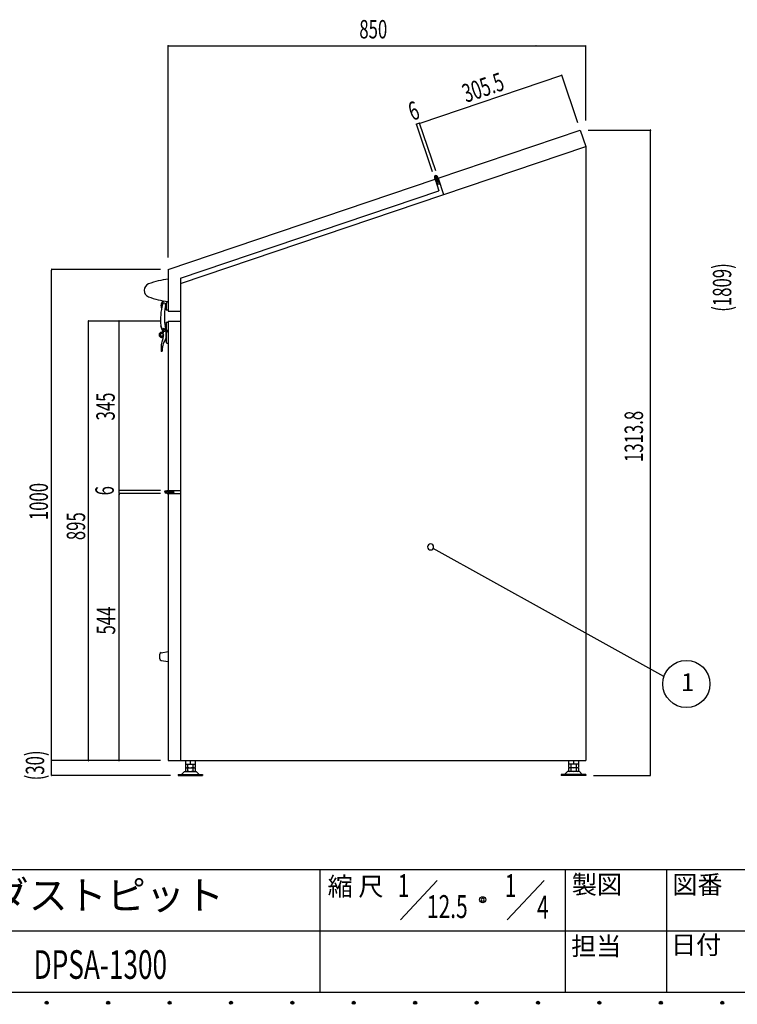
# Model space of a CAD drawing. Extents: x 111 to 5144, y 57 to 3533.
# Drawn here: x 2322 to 3783, y 105 to 2109 of the extents above; entities that cross this region are included whole.
import ezdxf
from ezdxf.enums import TextEntityAlignment as Align

# ---------------------------------------------------------------- set-up
doc = ezdxf.new("R2010")
doc.units = 0
doc.header["$LTSCALE"] = 12.5
doc.header["$MEASUREMENT"] = 0
doc.layers.get('0').update_dxf_attribs({"linetype": 'CONTINUOUS'})
for name, color, linetype in [('0 @ 12.5', 7, 'CONTINUOUS'), ('1', 1, 'CONTINUOUS'), ('MOJI-1', 11, 'CONTINUOUS'), ('SHITUMEI', 7, 'CONTINUOUS'), ('SHITUMEI @ 12.5', 7, 'CONTINUOUS'), ('SUNPO', 7, 'CONTINUOUS'), ('SUNPOU', 4, 'CONTINUOUS'), ('U1', 3, 'CONTINUOUS'), ('WAKUMOJI-01', 130, 'CONTINUOUS'), ('WAKUSEN-01', 50, 'CONTINUOUS'), ('WAKUSEN-02', 130, 'CONTINUOUS'), ('WAKUSEN-03', 80, 'CONTINUOUS')]:
    doc.layers.add(name, color=color, linetype=linetype)
doc.styles.add('00', font='ROMANS', dxfattribs={"width": 0.666667, "bigfont": 'BIGFONT'})
doc.styles.add('01', font='ROMANS', dxfattribs={"bigfont": 'BIGFONT'})
doc.styles.add('WAKUMOJI', font='SIMPLEX', dxfattribs={"height": 3, "bigfont": 'BIGFONT'})

msp = doc.modelspace()

# ---------------------------------------------------------------- linework, layer by layer
at = {"color": 7}
for p, q in [((3137.8, 1898.8), (3425.8, 1996.3)), ((3458.6, 1899.3), (3425.8, 1996.3)), ((3129.5, 1896), (3128.8, 1895.8)), ((3136.4, 1898.4), (3130.2, 1896.3)), ((3163, 1799.3), (3130.2, 1896.3)), ((3169.2, 1801.4), (3136.4, 1898.4)), ((3169.2, 1801.4), (3136.4, 1898.4)), ((3169.2, 1801.4), (3136.4, 1898.4)), ((3137.1, 1898.6), (3137.8, 1898.8)), ((3137.1, 1898.6), (3137.8, 1898.8)), ((3137.1, 1898.6), (3137.8, 1898.8)), ((2624.7, 1600.7), (3168, 1784.5)), ((3166.9, 1787.8), (3172, 1772.6)), ((3168, 1784.5), (3175.9, 1760.8)), ((3169.2, 1785.7), (3173.4, 1773.1)), ((3176.8, 1774.2), (3171.6, 1789.4)), ((3178.2, 1774.7), (3173, 1789.9)), ((3174.2, 1786.6), (3185.3, 1753.3)), ((3173.4, 1773.1), (3172, 1772.6)), ((3176.8, 1774.2), (3178.2, 1774.7)), ((2649.7, 1582.7), (3175.9, 1760.8)), ((2624.7, 1600.7), (2624.7, 1515.7)), ((2649.7, 1582.7), (2649.7, 600.7)), ((2624.7, 1515.7), (2649.7, 1515.7)), ((2624.7, 1495.7), (2624.7, 1150.7)), ((2624.7, 1495.7), (2649.7, 1495.7)), ((2622.5, 1150.7), (2649.7, 1150.7)), ((2622.5, 1144.7), (2649.7, 1144.7)), ((2624.1, 1149.2), (2637.2, 1149.2)), ((2637.2, 1146.2), (2624.1, 1146.2)), ((2624.7, 1144.7), (2624.7, 600.7)), ((2637.2, 1149.2), (2637.2, 1150.7)), ((2637.2, 1144.7), (2637.2, 1146.2)), ((2610.3, 820.5), (2624.7, 822.7)), ((2610.3, 804.8), (2624.7, 802.7))]:
    msp.add_line(p, q, dxfattribs=at)
at = {"color": 0, "linetype": 'ByBlock'}
msp.add_line((3425.1, 1996.1), (3424.4, 1995.8), dxfattribs=at)
at = {"color": 7}
for centre, radius in [((3170, 1788.8), 1.75), ((3170, 1788.8), 1.5), ((2621.2, 1147.7), 3.25)]:
    msp.add_circle(centre, radius, dxfattribs=at)
at = {"color": 0, "linetype": 'ByBlock'}
for centre, radius in [((3264.9, 317.5), 6.25), ((2377.5, 107.8), 3.12), ((2502.5, 107.8), 3.12), ((2627.5, 107.8), 3.12), ((2752.5, 107.8), 3.12), ((2877.5, 107.8), 3.12), ((3002.5, 107.8), 3.12), ((3127.5, 107.8), 3.12), ((3252.5, 107.8), 3.12), ((3377.5, 107.8), 3.12), ((3502.5, 107.8), 3.12), ((3627.5, 107.8), 3.12), ((3752.5, 107.8), 3.12)]:
    msp.add_circle(centre, radius, dxfattribs=at)
for centre, radius, start, end in [((3425.8, 1996.3), 0.375, 18.692, 198.692), ((3425.8, 1996.3), 0.375, 198.692, 18.692), ((3264.9, 317.5), 3.12, 0, 180), ((3264.9, 317.5), 3.12, 180, 0), ((2377.5, 107.8), 1.56, 0, 180), ((2377.5, 107.8), 1.56, 180, 0), ((2502.5, 107.8), 1.56, 0, 180), ((2502.5, 107.8), 1.56, 180, 0), ((2627.5, 107.8), 1.56, 0, 180), ((2627.5, 107.8), 1.56, 180, 0), ((2752.5, 107.8), 1.56, 0, 180), ((2752.5, 107.8), 1.56, 180, 0), ((2877.5, 107.8), 1.56, 0, 180), ((2877.5, 107.8), 1.56, 180, 0), ((3002.5, 107.8), 1.56, 0, 180), ((3002.5, 107.8), 1.56, 180, 0), ((3127.5, 107.8), 1.56, 0, 180), ((3127.5, 107.8), 1.56, 180, 0), ((3252.5, 107.8), 1.56, 0, 180), ((3252.5, 107.8), 1.56, 180, 0), ((3377.5, 107.8), 1.56, 0, 180), ((3377.5, 107.8), 1.56, 180, 0), ((3502.5, 107.8), 1.56, 0, 180), ((3502.5, 107.8), 1.56, 180, 0), ((3627.5, 107.8), 1.56, 0, 180), ((3627.5, 107.8), 1.56, 180, 0), ((3752.5, 107.8), 1.56, 0, 180), ((3752.5, 107.8), 1.56, 180, 0)]:
    msp.add_arc(centre, radius, start, end, dxfattribs=at)
at = {"color": 7}
for centre, radius, start, end in [((3130.2, 1896.3), 0.375, 18.692, 198.692), ((3130.2, 1896.3), 0.375, 198.692, 18.692), ((3136.4, 1898.4), 0.375, 18.692, 198.692), ((3136.4, 1898.4), 0.375, 18.692, 198.692), ((3136.4, 1898.4), 0.375, 18.692, 198.692), ((3136.4, 1898.4), 0.375, 198.692, 18.692), ((3136.4, 1898.4), 0.375, 198.692, 18.692), ((3136.4, 1898.4), 0.375, 198.692, 18.692), ((3170, 1788.8), 3.25, 18.692, 321.271), ((2638.8, 1431.3), 150, 95.3844, 111.0787), ((2610.7, 817.6), 3, 98.3659, 180), ((2610.7, 807.8), 3, 180, 261.6341)]:
    msp.add_arc(centre, radius, start, end, dxfattribs=at)
at = {"layer": '1', "color": 7, "linetype": 'Continuous'}
for p, q in [((2612.8, 1534.9), (2614.3, 1534.9)), ((2613.8, 1531), (2614.8, 1534.1)), ((2621.1, 1532.7), (2619.6, 1529.2)), ((2620.8, 1531.3), (2620.8, 1519.9)), ((2620.8, 1518.7), (2618, 1519.1)), ((2620.8, 1518.7), (2624.7, 1518.7)), ((2612.3, 1477.5), (2609.6, 1485.6)), ((2609.6, 1485.6), (2614.2, 1471.9)), ((2617.4, 1492), (2620.8, 1492.7)), ((2620.3, 1480.2), (2618.8, 1484.7)), ((2618.8, 1484.7), (2620.3, 1480.2)), ((2624.7, 1492.7), (2620.8, 1492.7)), ((2620.8, 1491.5), (2620.8, 1451.9)), ((2611.1, 1473), (2613.7, 1473.3)), ((2619.9, 1481.5), (2620.8, 1481.3)), ((2620.8, 1479.5), (2623.2, 1473.9)), ((2620.8, 1463.1), (2620.8, 1477)), ((2610.2, 1444.9), (2610.2, 1434.5)), ((2611.1, 1462.1), (2614.9, 1461.7)), ((2622, 1450.7), (2624.7, 1450.7)), ((2611.5, 1433.9), (2610.8, 1433.9)), ((2612.7, 1439.9), (2612.7, 1435.1))]:
    msp.add_line(p, q, dxfattribs=at)
for centre, radius in [((2611.7, 1467.6), 3.25), ((2616.3, 1478.9), 2.25), ((2616.3, 1478.9), 1.55)]:
    msp.add_circle(centre, radius, dxfattribs=at)
for centre, radius, start, end in [((2739, 1497.2), 130, 165.5321, 184.6716), ((2625, 1526.7), 15, 148.1446, 187.7763), ((2616.1, 1525.5), 6, 187.7763, 217.9389), ((2625.5, 1527.5), 15, 151.853, 193.877), ((2616.7, 1525.4), 6, 193.877, 208.7534), ((2612.8, 1534.3), 0.6, 90, 148.1446), ((2616.3, 1528.9), 3.3, 348.5031, 165.5321), ((2614.3, 1534.3), 0.6, 340.8895, 90), ((2746.9, 1502.3), 130, 168.5031, 184.679), ((2624.4, 1531.3), 3.6, 90, 180), ((2622, 1519.9), 1.2, 180, 270), ((2613.6, 1487), 4.2, 184.6716, 198.4349), ((2647.3, 1494.1), 30, 184.679, 198.4349), ((2622, 1491.5), 1.2, 90, 180), ((2611.7, 1467.6), 5.5, 96.0776, 263.9224), ((2611.7, 1467.6), 3.75, 34.234, 339.7709), ((2616.3, 1478.9), 4.2, 198.4349, 18.4349), ((2595.2, 1465.5), 20, 332.6455, 18.4349), ((2610.8, 1477), 10, 0, 18.4349), ((2624.3, 1474.4), 1.2, 203.1986, 270), ((2635.2, 1444.9), 25, 152.6455, 180), ((2640.2, 1439.9), 27.5, 152.5303, 180), ((2640.2, 1439.9), 27.5, 141.6283, 152.5303), ((2610.8, 1463.1), 10, 321.6283, 0), ((2619.6, 1460), 1.2, 0, 40.4655), ((2622, 1451.9), 1.2, 180, 270), ((2610.8, 1434.5), 0.6, 180, 270), ((2611.5, 1435.1), 1.2, 270, 0)]:
    msp.add_arc(centre, radius, start, end, dxfattribs=at)
at = {"layer": 'SHITUMEI', "color": 7}
for p, q in [((2624.7, 1625.2), (2624.7, 2056)), ((2625.5, 2056), (2626.2, 2056)), ((2626.2, 2056), (3474.7, 2056)), ((3374, 2056), (3373.2, 2056)), ((3474.7, 1903.6), (3474.7, 2056)), ((3174.2, 1786.6), (3463.6, 1884.5)), ((3463.6, 1884.5), (3474.7, 1851.3)), ((3479.3, 1884.5), (3606.3, 1884.5)), ((3606.3, 1883.8), (3606.3, 1883)), ((3606.3, 572.2), (3606.3, 1883)), ((2649.7, 1572.2), (3474.7, 1851.3)), ((3474.7, 1851.3), (3474.7, 600.7)), ((2609.1, 1600.7), (2387.3, 1600.7)), ((2387.3, 1599.9), (2387.3, 1599.2)), ((2387.3, 570.7), (2387.3, 1599.2)), ((2609.1, 1495.7), (2462, 1495.7)), ((2462, 1495.7), (2462, 602.2)), ((2593.5, 1495.7), (2524.8, 1495.7)), ((2524.8, 1152.2), (2524.8, 1495.7)), ((2524.8, 1152.2), (2524.8, 1210.2)), ((2524.8, 1151.4), (2524.8, 1152.2)), ((2524.8, 1151.4), (2524.8, 1152.2)), ((2609.1, 1150.7), (2524.8, 1150.7)), ((2524.8, 1144.7), (2524.8, 1150.7)), ((2593.5, 1150.7), (2524.8, 1150.7)), ((2609.1, 1144.7), (2524.8, 1144.7)), ((2593.5, 1144.7), (2524.8, 1144.7)), ((2524.8, 1143.9), (2524.8, 1143.2)), ((2524.8, 1143.9), (2524.8, 1143.2)), ((2524.8, 602.2), (2524.8, 1143.2)), ((2524.8, 1143.2), (2524.8, 1141.7)), ((3633.8, 771.8), (3164.3, 1032.8)), ((2387.3, 601.4), (2387.3, 602.2)), ((2462, 601.4), (2462, 602.2)), ((2462, 601.4), (2462, 602.2)), ((2524.8, 601.4), (2524.8, 602.2)), ((2593.5, 600.7), (2387.3, 600.7)), ((2609.1, 600.7), (2462, 600.7)), ((2593.5, 600.7), (2462, 600.7)), ((2593.5, 600.7), (2524.7, 600.7)), ((2593.5, 600.7), (2524.8, 600.7)), ((2624.7, 600.7), (3474.7, 600.7)), ((2659.7, 600.7), (2659.7, 593.7)), ((2659.7, 593.7), (2679.7, 593.7)), ((2659.7, 593.7), (2659.7, 587.7)), ((2659.7, 586.2), (2659.7, 580.2)), ((2659.7, 586.2), (2679.7, 586.2)), ((2664.2, 593.7), (2664.2, 580.2)), ((2669.7, 600.7), (2669.7, 593.7)), ((2675.2, 593.7), (2675.2, 580.2)), ((2679.7, 600.7), (2679.7, 593.7)), ((2679.7, 593.7), (2679.7, 587.7)), ((2679.7, 586.2), (2679.7, 580.2)), ((3439.7, 600.7), (3439.7, 593.7)), ((3459.7, 593.7), (3439.7, 593.7)), ((3439.7, 593.7), (3439.7, 587.7)), ((3439.7, 586.2), (3439.7, 580.2)), ((3459.7, 586.2), (3439.7, 586.2)), ((3444.2, 593.7), (3444.2, 580.2)), ((3449.7, 600.7), (3449.7, 593.7)), ((3455.2, 593.7), (3455.2, 580.2)), ((3459.7, 600.7), (3459.7, 593.7)), ((3459.7, 593.7), (3459.7, 587.7)), ((3459.7, 586.2), (3459.7, 580.2)), ((2629.1, 570.7), (2387.3, 570.7)), ((2644.7, 572.7), (2651.7, 572.7)), ((2644.7, 572.7), (2644.7, 570.7)), ((2644.7, 570.7), (2694.7, 570.7)), ((2651.7, 572.7), (2657.7, 578.7)), ((2651.7, 572.7), (2694.7, 572.7)), ((2657.7, 578.7), (2681.7, 578.7)), ((2687.7, 572.7), (2681.7, 578.7)), ((2694.7, 572.7), (2694.7, 570.7)), ((3467.7, 572.7), (3424.7, 572.7)), ((3424.7, 572.7), (3424.7, 570.7)), ((3474.7, 570.7), (3424.7, 570.7)), ((3431.7, 572.7), (3437.7, 578.7)), ((3461.7, 578.7), (3437.7, 578.7)), ((3467.7, 572.7), (3461.7, 578.7)), ((3474.7, 572.7), (3467.7, 572.7)), ((3474.7, 572.7), (3474.7, 570.7)), ((3490.3, 570.7), (3606.3, 570.7)), ((3606.3, 571.4), (3606.3, 572.2))]:
    msp.add_line(p, q, dxfattribs=at)
msp.add_circle((3679.5, 756.8), 48, dxfattribs=at)
for centre, radius, start, end in [((2624.7, 2056), 0.375, 0, 180), ((2624.7, 2056), 0.375, 180, 0), ((3474.7, 2056), 0.375, 0, 180), ((3474.7, 2056), 0.375, 180, 0), ((3606.3, 1884.5), 0.375, 90, 270), ((3606.3, 1884.5), 0.375, 270, 90), ((2387.3, 1600.7), 0.375, 90, 270), ((2387.3, 1600.7), 0.375, 270, 90), ((2589.7, 1558.2), 14, 110.3641, 180), ((2589.7, 1558.2), 14, 180, 248.0597), ((2638.8, 1685), 150, 248.7742, 264.6156), ((2462, 1495.7), 0.375, 90, 270), ((2462, 1495.7), 0.375, 270, 90), ((2524.8, 1495.7), 0.375, 90, 270), ((2524.8, 1495.7), 0.375, 270, 90), ((2524.8, 1150.7), 0.375, 90, 270), ((2524.8, 1150.7), 0.375, 90, 270), ((2524.8, 1144.7), 0.375, 90, 270), ((2524.8, 1144.7), 0.375, 90, 270), ((2524.8, 1150.7), 0.375, 270, 90), ((2524.8, 1150.7), 0.375, 270, 90), ((2524.8, 1144.7), 0.375, 270, 90), ((2524.8, 1144.7), 0.375, 270, 90), ((3158.8, 1035.9), 6.3, 0, 180), ((3158.8, 1035.9), 6.3, 180, 0), ((2387.3, 600.7), 0.375, 90, 270), ((2387.3, 600.7), 0.375, 270, 90), ((2462, 600.7), 0.375, 90, 270), ((2462, 600.7), 0.375, 90, 270), ((2462, 600.7), 0.375, 90, 270), ((2462, 600.7), 0.375, 270, 90), ((2462, 600.7), 0.375, 270, 90), ((2462, 600.7), 0.375, 270, 90), ((2524.8, 600.7), 0.375, 90, 270), ((2524.8, 600.7), 0.375, 270, 90), ((2662, 588.6), 2.44, 202.6199, 337.3801), ((2669.7, 597), 10.8, 239.4898, 300.5102), ((2677.5, 588.6), 2.44, 202.6199, 337.3801), ((3442, 588.6), 2.44, 202.6199, 337.3801), ((3449.7, 597), 10.8, 239.4898, 300.5102), ((3457.5, 588.6), 2.44, 202.6199, 337.3801), ((2387.3, 570.7), 0.375, 90, 270), ((2387.3, 570.7), 0.375, 270, 90), ((2662, 581.1), 2.44, 202.6199, 337.3801), ((2669.7, 589.5), 10.8, 239.4898, 300.5102), ((2677.5, 581.1), 2.44, 202.6199, 337.3801), ((3442, 581.1), 2.44, 202.6199, 337.3801), ((3449.7, 589.5), 10.8, 239.4898, 300.5102), ((3457.5, 581.1), 2.44, 202.6199, 337.3801), ((3606.3, 570.7), 0.375, 90, 270), ((3606.3, 570.7), 0.375, 270, 90)]:
    msp.add_arc(centre, radius, start, end, dxfattribs=at)
at = {"layer": 'SUNPOU', "color": 7}
msp.add_circle((2621.2, 1147.7), 1.5, dxfattribs=at)
at = {"layer": 'U1', "color": 7}
msp.add_line((2607.7, 807.8), (2607.7, 817.6), dxfattribs=at)
at = {"layer": 'WAKUSEN-01', "color": 7}
msp.add_line((135.6, 129.4), (5119.4, 129.4), dxfattribs=at)
at = {"layer": 'WAKUSEN-02', "color": 7}
for p, q in [((2933.8, 129.4), (2933.8, 379.4)), ((3433.8, 129.4), (3433.8, 379.4)), ((3640, 129.4), (3640, 379.4)), ((3172.3, 356.9), (3097.3, 276.9)), ((3390, 356.9), (3315, 276.9)), ((3390, 356.9), (3315, 276.9)), ((135.6, 254.4), (4202.5, 254.4))]:
    msp.add_line(p, q, dxfattribs=at)
at = {"layer": 'WAKUSEN-03', "color": 7}
msp.add_line((135.6, 379.4), (5119.4, 379.4), dxfattribs=at)

# ---------------------------------------------------------------- texts
at = {"layer": '0 @ 12.5', "color": 7, "style": '00', "width": 0.666667}
for s, p in [('305.5', (3231.2, 1939.8)), ('6', (3121.5, 1903))]:
    msp.add_text(s, height=37.5, rotation=18.692, dxfattribs=at).set_placement(p)
at = {"layer": 'MOJI-1', "color": 7, "style": '01'}
msp.add_text('ダストピット', height=58.32, dxfattribs=at).set_placement((2499.7, 319.2), align=Align.MIDDLE)
at = {"layer": 'MOJI-1', "color": 7, "style": '01', "width": 0.67}
for s, height, p in [('1', 46.7, (3104.1, 340.3)), ('1', 46.7, (3321.9, 340.3)), ('12.5', 46.66, (3192.9, 297.6)), ('4', 46.7, (3387.4, 296.5)), ('DPSA-1300', 58.32, (2486.7, 178.1))]:
    msp.add_text(s, height=height, dxfattribs=at).set_placement(p, align=Align.MIDDLE)
at = {"layer": 'SHITUMEI @ 12.5', "color": 7, "style": '00', "width": 0.666667}
msp.add_text('850', height=37.5, dxfattribs=at).set_placement((3013.8, 2071))
for s, p in [('(1809)', (3770.9, 1514.6)), ('345', (2515.9, 1293.3)), ('1313.8', (3591.3, 1208.7)), ('1000', (2379.9, 1090.4)), ('6', (2514, 1140.8)), ('895', (2455.7, 1049.6)), ('544', (2516.9, 857.5)), ('(30)', (2372.3, 560.6))]:
    msp.add_text(s, height=37.5, rotation=90, dxfattribs=at).set_placement(p)
at = {"layer": 'SUNPO', "color": 7}
msp.add_text('1', height=36, dxfattribs=at).set_placement((3682.2, 755.8), align=Align.MIDDLE)
at = {"layer": 'WAKUMOJI-01', "color": 7, "style": 'WAKUMOJI'}
for s, p in [('縮 尺', (2949.2, 325.9)), ('製図', (3446.3, 329.8)), ('図番', (3650.9, 329.5)), ('担当', (3444.9, 204.5)), ('日付', (3648.2, 207.1))]:
    msp.add_text(s, height=37.5, dxfattribs=at).set_placement(p)

doc.saveas('drawing.dxf')
